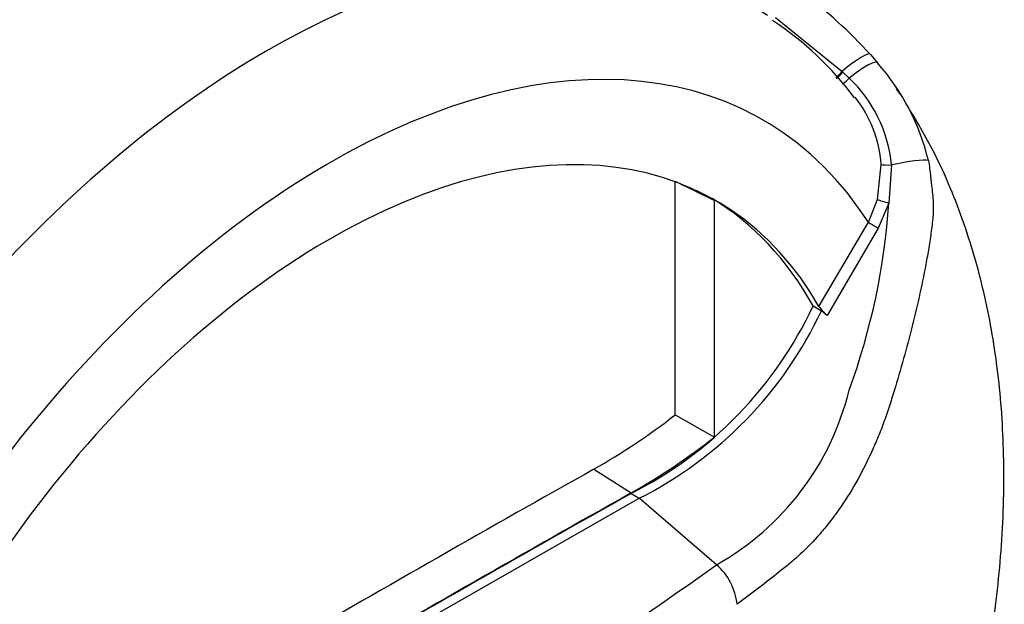
# Paper-space layout 'Sheet1' of a CAD drawing. Units: millimetres. Extents: x 0 to 3564, y 0 to 2520.
# Drawn here: x 2589 to 2631, y 2062 to 2087 of the extents above; entities that cross this region are included whole.
import ezdxf

# ---------------------------------------------------------------- set-up
doc = ezdxf.new("R2010")
doc.units = ezdxf.units.MM
doc.header["$LTSCALE"] = 6
for name, color, linetype in [('tangent', 7, 'Continuous'), ('TSH-1', 7, 'Continuous'), ('visible', 7, 'Continuous')]:
    doc.layers.add(name, color=color, linetype=linetype)

# ---------------------------------------------------------------- blocks, each defined once
blk = doc.blocks.new('SE5')
at = {"layer": 'tangent', "color": 7, "linetype": 'Continuous'}
for p, q in [((2621.003, 2086.935), (2623.847, 2084.628)), ((2623.847, 2084.628), (2623.879, 2084.6)), ((2623.879, 2084.6), (2624.154, 2084.346)), ((2625.36, 2079.163), (2625.514, 2080.658)), ((2625.955, 2080.637), (2625.845, 2079.011)), ((2624.968, 2078.191), (2625.36, 2079.163)), ((2625.845, 2079.011), (2625.39, 2077.94)), ((2622.861, 2074.602), (2624.968, 2078.191)), ((2625.39, 2077.94), (2623.213, 2074.22))]:
    blk.add_line(p, q, dxfattribs=at)
for centre, radius, start, end in [((2620.068, 2080.07), 5.914, 5.4984, 46.3036), ((2620.372, 2080.318), 5.153, 3.7834, 38.5217), ((2597.233, 2080.921), 28.676, 339.8269, 356.1813), ((2612.774, 2073.8), 11.707, 299.2063, 346.3258), ((2527.338, 2190.151), 155.975, 294.24075, 305.75925)]:
    blk.add_arc(centre, radius, start, end, dxfattribs=at)
for centre, major_axis, ratio, start_param, end_param in [((2599.319, 2052.061), (-20.489, -35.488), 0.57735, 3.09871, 4.934322), ((2601.976, 2050.526), (-18.493, -32.03), 0.57735, 2.852862, 5.009947), ((2623.733, 2084.202), (-1.313, -1.157), 0.143005, 3.072585, 4.501227), ((2624.002, 2083.888), (-1.347, -1.117), 0.149931, 3.088318, 4.476282), ((2623.879, 2084.75), (0.314, 0.389), 0.105529, 3.370007, 4.480232), ((2623.913, 2084.723), (0.314, 0.389), 0.10496, 3.141599, 4.476989), ((2624.198, 2084.477), (0.339, 0.368), 0.1171, 3.046851, 4.458429), ((2625.978, 2080.699), (-0.5, -0.02), 0.123489, 0.374512, 1.520626), ((2625.876, 2080.417), (1.709, 0.376), 0.112902, 0.234554, 1.499719), ((2625.778, 2079.056), (-0.481, 0.138), 0.050491, 0.530559, 1.724671), ((2625.322, 2077.986), (0.431, -0.253), 0.01067, 3.757113, 4.877517)]:
    blk.add_ellipse(centre, major_axis=major_axis, ratio=ratio, start_param=start_param, end_param=end_param, dxfattribs=at)
blk.add_open_spline([(2627.529, 2080.828), (2627.55, 2080.713), (2627.568, 2080.597), (2627.599, 2080.364), (2627.611, 2080.246), (2627.631, 2080.067), (2627.637, 2080.007), (2627.651, 2079.887), (2627.659, 2079.827), (2627.68, 2079.646), (2627.694, 2079.526), (2627.719, 2079.286), (2627.729, 2079.167), (2627.741, 2078.928), (2627.742, 2078.809), (2627.735, 2078.573), (2627.727, 2078.456), (2627.705, 2078.222), (2627.691, 2078.105), (2627.647, 2077.752), (2627.613, 2077.516), (2627.538, 2077.045), (2627.498, 2076.81), (2627.368, 2076.104), (2627.272, 2075.634), (2626.963, 2074.228), (2626.73, 2073.298), (2626.345, 2071.913), (2626.21, 2071.453), (2626.034, 2070.881), (2625.999, 2070.766), (2625.927, 2070.538), (2625.891, 2070.423), (2625.779, 2070.082), (2625.701, 2069.856), (2625.535, 2069.407), (2625.448, 2069.185), (2625.265, 2068.743), (2625.17, 2068.525), (2624.872, 2067.882), (2624.659, 2067.469), (2624.206, 2066.676), (2623.965, 2066.295), (2623.581, 2065.748), (2623.449, 2065.569), (2623.181, 2065.226), (2623.045, 2065.06), (2622.633, 2064.584), (2622.351, 2064.292), (2621.919, 2063.891), (2621.773, 2063.763), (2621.553, 2063.582), (2621.479, 2063.522), (2621.331, 2063.403), (2621.256, 2063.344), (2620.587, 2062.811), (2619.982, 2062.347), (2619.369, 2061.89)], degree=3, knots=[0, 0, 0, 0, 0.015625, 0.015625, 0.03125, 0.03125, 0.039063, 0.039063, 0.046875, 0.046875, 0.0625, 0.0625, 0.078125, 0.078125, 0.09375, 0.09375, 0.109375, 0.109375, 0.125, 0.125, 0.15625, 0.15625, 0.1875, 0.1875, 0.25, 0.25, 0.375, 0.375, 0.4375, 0.4375, 0.453125, 0.453125, 0.46875, 0.46875, 0.5, 0.5, 0.53125, 0.53125, 0.5625, 0.5625, 0.625, 0.625, 0.6875, 0.6875, 0.71875, 0.71875, 0.75, 0.75, 0.8125, 0.8125, 0.84375, 0.84375, 0.859375, 0.859375, 0.875, 0.875, 1, 1, 1, 1], dxfattribs=at)
at = {"layer": 'visible', "color": 7, "linetype": 'Continuous'}
for p, q in [((2625.054, 2085.344), (2625.356, 2084.993)), ((2616.723, 2079.946), (2618.398, 2079.114)), ((2616.723, 2069.971), (2616.723, 2079.922)), ((2618.398, 2069.025), (2618.398, 2079.114)), ((2622.612, 2074.622), (2622.965, 2074.417)), ((2623.213, 2074.22), (2622.965, 2074.417)), ((2616.723, 2069.971), (2618.398, 2069.025)), ((2613.25, 2067.654), (2614.842, 2066.64)), ((2601.976, 2058.875), (2615.196, 2066.415)), ((2614.843, 2066.619), (2615.196, 2066.415)), ((2618.487, 2063.581), (2615.196, 2066.415))]:
    blk.add_line(p, q, dxfattribs=at)
for centre, radius, start, end in [((2610.478, 2072.184), 19.638, 42.075, 53.5075), ((2613.275, 2075.258), 13.827, 36.6106, 56.6052), ((2618.184, 2078.603), 9.606, 13.3988, 41.7059), ((2607.129, 2081.879), 17.099, 296.8157, 334.8843), ((2607.482, 2081.675), 17.099, 296.8157, 334.8843), ((2624.159, 2075.447), 1.549, 213.028, 232.3371), ((2599.627, 2091.834), 27.753, 299.3978, 308.0256), ((2601.599, 2090.225), 27.049, 299.3149, 308.3921), ((2616.795, 2061.623), 2.588, 5.9318, 49.1648)]:
    blk.add_arc(centre, radius, start, end, dxfattribs=at)
for centre, major_axis, start_param, end_param in [((2601.976, 2050.526), (-16.5, -28.579), 2.81853, 5.045599), ((2601.622, 2050.73), (-16.487, -28.556), 3.123946, 3.167946), ((2601.622, 2050.73), (-16.5, -28.579), 2.808383, 3.130879), ((2600.031, 811.256), (764.767, 1324.616), 0.773176, 0.797621), ((2601.622, 810.337), (764.708, 1324.514), 0.773173, 0.797623), ((2601.622, 810.337), (764.695, 1324.491), 0.773173, 0.797623)]:
    blk.add_ellipse(centre, major_axis=major_axis, ratio=0.57735, start_param=start_param, end_param=end_param, dxfattribs=at)
blk.add_open_spline([(2626.325, 2083.655), (2626.264, 2083.753), (2626.202, 2083.852), (2626.139, 2083.952)], degree=3, dxfattribs=at)
blk.add_open_spline([(2627.512, 2049.852), (2627.537, 2049.917), (2627.891, 2050.854), (2628.479, 2052.764), (2629.072, 2054.906), (2629.38, 2056.205), (2629.487, 2056.683), (2629.507, 2056.772), (2629.515, 2056.808), (2629.519, 2056.823), (2629.52, 2056.829), (2629.519, 2056.824), (2629.514, 2056.803), (2629.508, 2056.775), (2629.503, 2056.754), (2629.503, 2056.752), (2629.503, 2056.753), (2629.504, 2056.755), (2629.504, 2056.76), (2629.506, 2056.768), (2629.511, 2056.788), (2629.526, 2056.853), (2629.596, 2057.171), (2629.87, 2058.448), (2630.318, 2060.951), (2630.709, 2064.489), (2630.8, 2068.213), (2630.554, 2071.748), (2629.996, 2075.023), (2629.108, 2078.151), (2627.949, 2080.959), (2627.024, 2082.528), (2626.58, 2083.245)], degree=3, knots=[0, 0, 0, 0, 0.0046996, 0.0785775, 0.1454471, 0.1750968, 0.1792076, 0.1809547, 0.1817568, 0.1823551, 0.1829848, 0.1837418, 0.1849799, 0.1870335, 0.1873718, 0.1875376, 0.1876344, 0.1877347, 0.1878478, 0.1880251, 0.1883866, 0.1893487, 0.1928916, 0.2126256, 0.2895122, 0.3926601, 0.501509, 0.6038319, 0.7032177, 0.8011275, 0.9025477, 0.9764555, 0.9764555, 0.9764555, 0.9764555], dxfattribs=at)

psp = doc.layouts.new('Sheet1')

# ---------------------------------------------------------------- block references
at = {"layer": 'TSH-1'}
psp.add_blockref('SE5', (0, 0), dxfattribs=at)

doc.saveas('drawing.dxf')
